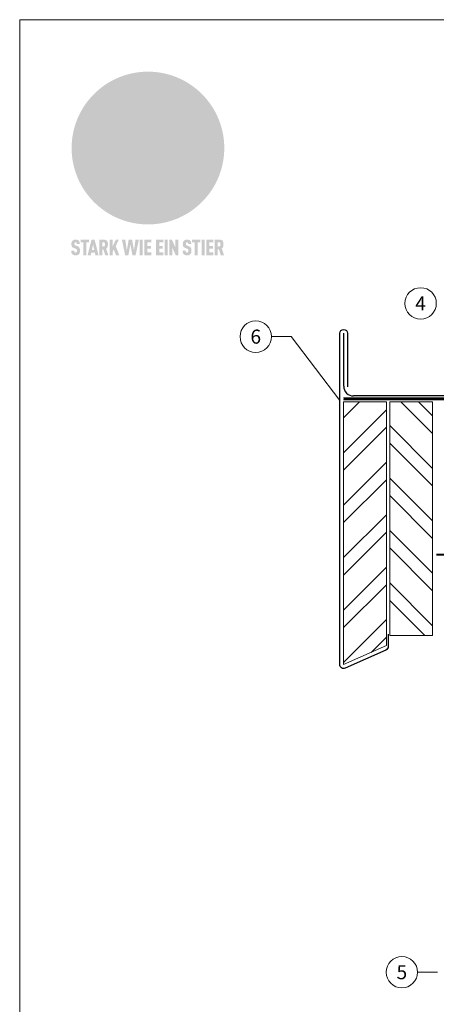
# Model space of a CAD drawing. Units: millimetres. Extents: x -19674 to 48855, y -21855 to -17013.
# Drawn here: x 21440 to 21655, y -21510 to -21005 of the extents above; entities that cross this region are included whole.
import ezdxf
from ezdxf.enums import TextEntityAlignment as Align

# ---------------------------------------------------------------- set-up
doc = ezdxf.new("R2010")
doc.units = ezdxf.units.MM
doc.linetypes.add('Trennlage', pattern=[30, 12, -18])
for name, color, linetype, lineweight, true_color in [('01_PREFA-Dachprodukt', 7, 'Continuous', 25, 0xe1000f), ('04_Trennlage', 7, 'Continuous', 25, 0x505f69), ('04_Trennlage_Linie', 7, 'Continuous', 0, 0x505f69), ('04_Unterdach', 7, 'Continuous', 25, 0x505f69), ('06_Holz', 7, 'Continuous', 15, 0x8296a0), ('06_Holzschfraffur', 7, 'Continuous', 13, 0xdce6eb), ('08_Bemassung', 7, 'Continuous', 5, 0x505f69), ('10_Blattrahmen', 7, 'Continuous', 20, 0x000000)]:
    doc.layers.add(name, color=color, linetype=linetype, lineweight=lineweight, true_color=true_color)
doc.styles.add('PREFA_Standard', font='arial.ttf', dxfattribs={"height": 20})

# ---------------------------------------------------------------- blocks, each defined once
blk = doc.blocks.new('A$C8d5866de')
h = blk.add_hatch(color=256)
h.dxf.hatch_style = 1
h.paths.add_polyline_path([(25.88, -1.79), (30.43, 2.83), (29.86, 3.85), (28.97, 5.42), (30.61, 5.51), (31.96, 5.49), (33.06, 5.39), (33.94, 5.21), (34.61, 4.98), (35.11, 4.71), (35.46, 4.42), (35.69, 4.13), (35.9, 3.67), (35.98, 3.2), (35.97, 2.74), (35.88, 2.32), (35.64, 1.65), (35.51, 1.39), (36.65, 2.5), (37.57, 3.44), (38.25, 4.27), (38.73, 4.92), (39.28, 5.79), (39.5, 6.31), (39.65, 6.89), (39.69, 7.52), (39.6, 8.21), (39.47, 8.6), (39.26, 8.97), (38.98, 9.31), (38.65, 9.63), (37.83, 10.18), (36.87, 10.64), (35.83, 11), (34.77, 11.29), (32.84, 11.67), (31.68, 11.8), (30.43, 11.88), (27.94, 11.93), (25.2, 11.86), (17.95, 24.26), (10.7, 36.66), (8.97, 36.63), (6.95, 36.49), (4.31, 36.16), (1.14, 35.59), (-0.61, 35.19), (-2.45, 34.69), (-4.36, 34.11), (-6.35, 33.41), (-8.39, 32.6), (-10.46, 31.66), (-11.95, 30.89), (-13.43, 30), (-14.88, 29.02), (-16.32, 27.96), (-17.72, 26.84), (-19.08, 25.66), (-21.68, 23.2), (-22.14, 22.78), (-22.7, 22.36), (-23.36, 21.94), (-24.12, 21.55), (-24.97, 21.2), (-25.93, 20.9), (-26.99, 20.66), (-28.15, 20.51), (-29.98, 20.27), (-31.01, 20.05), (-32.1, 19.74), (-33.19, 19.33), (-34.26, 18.78), (-35.28, 18.09), (-36.22, 17.24), (-36.66, 16.71), (-37.03, 16.13), (-37.33, 15.51), (-37.55, 14.89), (-37.7, 14.29), (-37.78, 13.71), (-37.79, 13.18), (-37.72, 12.72), (-38.08, 11.63), (-38.22, 10.64), (-38.19, 10.19), (-38.11, 9.8), (-37.98, 9.46), (-37.78, 9.18), (-37.03, 8.53), (-36.05, 7.94), (-34.78, 7.39), (-33.14, 6.84), (-33.5, 11.52), (-34.4, 12.11), (-35.06, 12.75), (-35.31, 13.13), (-35.46, 13.54), (-35.48, 13.86), (-35.41, 14.23), (-35.27, 14.62), (-35.05, 15.03), (-34.77, 15.43), (-34.42, 15.82), (-34.02, 16.17), (-33.56, 16.47), (-32.89, 16.79), (-32.13, 17.06), (-30.54, 17.45), (-28.73, 17.72), (-30.86, 5.72), (-33, -6.29), (-29.59, -5.64), (-26.61, -6.5), (-22.92, -0.91), (-15.97, -5.92), (-15.49, -19.29), (-11.91, -18.61), (-8.49, -19.48), (-3.25, -8.34), (0.23, -8.34), (4.44, -12.51), (15.04, -12.51), (16.8, -10.76), (21.99, -15.14), (27.17, -19.52), (30.62, -18.8), (35.07, -19.41)])
h.paths.add_polyline_path([(3.16, 5.42), (2.9, 5.18), (2.55, 5.05), (2.08, 5.01), (0.96, 5.1), (-0.85, 5.43), (-3.75, 5.67), (-5.66, 5.69), (-6.49, 5.61), (-7.16, 5.46), (-8.07, 5.08), (-8.8, 4.62), (-9.07, 4.35), (-9.29, 4.04), (-9.42, 3.7), (-9.47, 3.33), (-9.41, 2.6), (-9.26, 2.07), (-9.02, 1.62), (-10.37, 3.02), (-11.42, 4.18), (-12.15, 5.15), (-12.49, 5.78), (-12.81, 6.53), (-13.02, 7.28), (-13.05, 7.62), (-13.02, 7.92), (-12.83, 8.55), (-12.64, 8.93), (-12.35, 9.33), (-11.94, 9.74), (-11.37, 10.16), (-10.61, 10.57), (-9.64, 10.97), (-8.51, 11.31), (-7.32, 11.56), (-4.99, 11.87), (-3.05, 11.99), (-1.93, 12), (0.67, 11.9), (2.19, 11.76), (2.74, 11.68), (3.04, 11.57), (3.19, 11.39), (3.33, 11.09), (3.55, 10.23), (3.7, 9.24), (3.77, 8.37), (3.75, 7.52), (3.63, 6.59), (3.52, 6.14), (3.36, 5.75)], flags=16)
h = blk.add_hatch(color=256)
h.dxf.hatch_style = 1
h.paths.add_polyline_path([(-16.99, -30.94), (-16.58, -30.23), (-16.33, -29.38), (-16.24, -28.38), (-16.3, -27.73), (-16.47, -27.05), (-16.76, -26.38), (-17.2, -25.76), (-17.78, -25.21), (-18.52, -24.77), (-19.44, -24.49), (-19.96, -24.41), (-20.54, -24.38), (-26.11, -24.38), (-26.11, -36.08), (-22.5, -36.08), (-22.5, -32.54), (-20.83, -32.54), (-19.86, -32.48), (-18.98, -32.29), (-18.2, -31.97), (-17.53, -31.53)])
h.paths.add_polyline_path([(-20.84, -29.75), (-22.5, -29.75), (-22.5, -27.38), (-20.84, -27.38), (-20.38, -27.47), (-20, -27.73), (-19.74, -28.11), (-19.65, -28.57), (-19.74, -29.02), (-20, -29.41), (-20.38, -29.66)], flags=16)
h.paths.add_polyline_path([(-6.76, -30.66), (-6.34, -30.46), (-5.98, -30.18), (-5.68, -29.86), (-5.43, -29.48), (-5.24, -29.07), (-5.11, -28.63), (-5, -27.73), (-5.08, -26.95), (-5.31, -26.27), (-5.67, -25.7), (-6.14, -25.22), (-6.71, -24.86), (-7.36, -24.59), (-8.07, -24.44), (-8.82, -24.38), (-15.69, -24.38), (-15.69, -36.08), (-12.08, -36.08), (-12.08, -32), (-10.16, -32), (-9.69, -32.06), (-9.32, -32.2), (-9.05, -32.43), (-8.86, -32.72), (-8.72, -33.07), (-8.64, -33.46), (-8.54, -34.28), (-8.45, -35.19), (-8.25, -36.08), (-4.64, -36.08), (-4.84, -35.54), (-4.94, -34.84), (-5.04, -33.58), (-5.22, -32.56), (-5.38, -32.11), (-5.58, -31.71), (-5.81, -31.36), (-6.09, -31.07), (-6.41, -30.83)])
h.paths.add_polyline_path([(-12.08, -29.5), (-12.08, -27.17), (-9.8, -27.17), (-9.34, -27.25), (-8.96, -27.5), (-8.7, -27.88), (-8.61, -28.33), (-8.7, -28.78), (-8.96, -29.16), (-9.34, -29.41), (-9.8, -29.5)], flags=16)
h.paths.add_polyline_path([(-0.29, -31.63), (5.23, -31.63), (5.23, -28.84), (-0.29, -28.84), (-0.29, -27.38), (5.79, -27.38), (5.79, -24.38), (-3.89, -24.38), (-3.89, -36.08), (5.97, -36.08), (5.97, -33.09), (-0.29, -33.09)])
h.paths.add_polyline_path([(14.68, -28.84), (10.56, -28.84), (10.56, -27.38), (16.27, -27.38), (16.27, -24.38), (6.95, -24.38), (6.95, -36.08), (10.56, -36.08), (10.56, -31.63), (14.67, -31.63)])
h.paths.add_polyline_path([(21.62, -24.38), (18.1, -24.38), (13.79, -36.08), (17.41, -36.08), (17.93, -34.41), (21.65, -34.41), (22.14, -36.08), (25.88, -36.08)])
h.paths.add_polyline_path([(19.85, -28.3), (19.88, -28.3), (20.93, -31.9), (18.72, -31.9)], flags=16)
h = blk.add_hatch(color=256)
h.dxf.hatch_style = 1
h.paths.add_polyline_path([(-43.86, -62.92), (-43.89, -62.89), (-43.93, -62.86), (-43.97, -62.83), (-44.01, -62.8), (-44.05, -62.77), (-44.09, -62.74), (-44.13, -62.71), (-44.17, -62.68), (-44.21, -62.66), (-44.26, -62.63), (-44.3, -62.6), (-44.35, -62.58), (-44.45, -62.53), (-44.55, -62.48), (-44.66, -62.43), (-46.1, -61.86), (-46.19, -61.82), (-46.28, -61.78), (-46.35, -61.74), (-46.41, -61.7), (-46.46, -61.66), (-46.52, -61.61), (-46.56, -61.56), (-46.6, -61.51), (-46.63, -61.45), (-46.65, -61.39), (-46.67, -61.34), (-46.68, -61.28), (-46.69, -61.22), (-46.71, -61.15), (-46.71, -61.05), (-46.72, -60.95), (-46.71, -60.75), (-46.71, -60.67), (-46.7, -60.57), (-46.69, -60.5), (-46.67, -60.44), (-46.66, -60.38), (-46.63, -60.32), (-46.61, -60.27), (-46.58, -60.22), (-46.52, -60.14), (-46.48, -60.09), (-46.43, -60.05), (-46.39, -60.02), (-46.33, -59.99), (-46.28, -59.97), (-46.22, -59.95), (-46.15, -59.93), (-46.09, -59.92), (-45.98, -59.91), (-45.9, -59.91), (-45.83, -59.91), (-45.76, -59.93), (-45.69, -59.94), (-45.63, -59.96), (-45.57, -59.99), (-45.51, -60.03), (-45.45, -60.07), (-45.4, -60.12), (-45.36, -60.18), (-45.32, -60.24), (-45.29, -60.31), (-45.26, -60.39), (-45.24, -60.46), (-45.23, -60.53), (-45.22, -60.6), (-45.21, -60.66), (-45.21, -60.76), (-45.2, -60.91), (-45.2, -61.03), (-43.28, -61.03), (-43.28, -60.85), (-43.28, -60.67), (-43.3, -60.5), (-43.31, -60.41), (-43.32, -60.33), (-43.33, -60.25), (-43.34, -60.17), (-43.36, -60.09), (-43.37, -60.01), (-43.39, -59.93), (-43.41, -59.86), (-43.43, -59.79), (-43.45, -59.71), (-43.47, -59.64), (-43.5, -59.57), (-43.52, -59.5), (-43.55, -59.44), (-43.58, -59.37), (-43.61, -59.31), (-43.65, -59.25), (-43.68, -59.19), (-43.72, -59.13), (-43.76, -59.07), (-43.8, -59.01), (-43.84, -58.96), (-43.88, -58.91), (-43.93, -58.86), (-43.97, -58.81), (-44.02, -58.76), (-44.06, -58.72), (-44.1, -58.68), (-44.14, -58.65), (-44.19, -58.61), (-44.23, -58.58), (-44.28, -58.55), (-44.32, -58.52), (-44.37, -58.49), (-44.42, -58.46), (-44.47, -58.43), (-44.53, -58.41), (-44.58, -58.38), (-44.64, -58.36), (-44.69, -58.34), (-44.75, -58.32), (-44.81, -58.3), (-44.87, -58.28), (-44.94, -58.26), (-45, -58.24), (-45.07, -58.23), (-45.13, -58.21), (-45.2, -58.2), (-45.27, -58.19), (-45.34, -58.18), (-45.41, -58.17), (-45.49, -58.16), (-45.64, -58.15), (-45.8, -58.14), (-45.96, -58.13), (-46.1, -58.14), (-46.17, -58.14), (-46.24, -58.15), (-46.3, -58.15), (-46.37, -58.16), (-46.44, -58.17), (-46.5, -58.18), (-46.56, -58.19), (-46.63, -58.2), (-46.69, -58.21), (-46.75, -58.23), (-46.81, -58.24), (-46.87, -58.26), (-46.92, -58.28), (-46.98, -58.3), (-47.04, -58.32), (-47.09, -58.34), (-47.15, -58.36), (-47.2, -58.38), (-47.25, -58.41), (-47.31, -58.43), (-47.36, -58.46), (-47.41, -58.49), (-47.46, -58.52), (-47.5, -58.55), (-47.55, -58.58), (-47.6, -58.61), (-47.64, -58.65), (-47.69, -58.68), (-47.73, -58.72), (-47.77, -58.76), (-47.83, -58.81), (-47.88, -58.86), (-47.93, -58.91), (-47.98, -58.96), (-48.02, -59.02), (-48.07, -59.07), (-48.11, -59.13), (-48.15, -59.19), (-48.19, -59.25), (-48.23, -59.31), (-48.27, -59.37), (-48.3, -59.43), (-48.34, -59.5), (-48.37, -59.56), (-48.4, -59.63), (-48.43, -59.7), (-48.45, -59.77), (-48.48, -59.84), (-48.5, -59.91), (-48.52, -59.99), (-48.54, -60.06), (-48.56, -60.13), (-48.57, -60.21), (-48.59, -60.29), (-48.6, -60.36), (-48.61, -60.44), (-48.62, -60.52), (-48.63, -60.6), (-48.63, -60.69), (-48.64, -60.77), (-48.64, -60.85), (-48.64, -61.07), (-48.64, -61.21), (-48.63, -61.33), (-48.62, -61.46), (-48.61, -61.58), (-48.6, -61.69), (-48.58, -61.8), (-48.56, -61.9), (-48.54, -62), (-48.53, -62.05), (-48.52, -62.1), (-48.5, -62.15), (-48.49, -62.19), (-48.47, -62.24), (-48.46, -62.28), (-48.44, -62.32), (-48.43, -62.36), (-48.41, -62.4), (-48.39, -62.44), (-48.37, -62.48), (-48.36, -62.51), (-48.34, -62.55), (-48.32, -62.58), (-48.29, -62.61), (-48.27, -62.65), (-48.25, -62.68), (-48.23, -62.71), (-48.2, -62.74), (-48.18, -62.77), (-48.15, -62.8), (-48.13, -62.83), (-48.1, -62.86), (-48.07, -62.89), (-48.04, -62.92), (-48.01, -62.94), (-47.98, -62.97), (-47.95, -63), (-47.92, -63.02), (-47.89, -63.05), (-47.85, -63.07), (-47.82, -63.1), (-47.78, -63.12), (-47.75, -63.15), (-47.71, -63.17), (-47.67, -63.19), (-47.64, -63.21), (-47.6, -63.23), (-47.56, -63.26), (-47.52, -63.28), (-47.43, -63.32), (-47.35, -63.35), (-46, -63.9), (-45.88, -63.95), (-45.82, -63.97), (-45.76, -64), (-45.68, -64.04), (-45.59, -64.08), (-45.54, -64.12), (-45.47, -64.16), (-45.42, -64.21), (-45.37, -64.25), (-45.32, -64.3), (-45.28, -64.35), (-45.25, -64.4), (-45.23, -64.46), (-45.2, -64.53), (-45.18, -64.6), (-45.16, -64.69), (-45.14, -64.77), (-45.14, -64.84), (-45.13, -64.9), (-45.12, -64.97), (-45.12, -65.05), (-45.12, -65.12), (-45.12, -65.2), (-45.12, -65.4), (-45.12, -65.49), (-45.13, -65.55), (-45.14, -65.61), (-45.15, -65.68), (-45.16, -65.76), (-45.18, -65.83), (-45.2, -65.9), (-45.23, -65.97), (-45.26, -66.03), (-45.3, -66.08), (-45.32, -66.11), (-45.34, -66.13), (-45.38, -66.17), (-45.42, -66.21), (-45.47, -66.24), (-45.53, -66.27), (-45.59, -66.3), (-45.65, -66.32), (-45.72, -66.33), (-45.8, -66.34), (-45.88, -66.35), (-45.97, -66.35), (-46.05, -66.35), (-46.12, -66.34), (-46.2, -66.33), (-46.27, -66.31), (-46.33, -66.29), (-46.39, -66.26), (-46.45, -66.23), (-46.51, -66.19), (-46.56, -66.15), (-46.6, -66.11), (-46.63, -66.06), (-46.67, -66.01), (-46.7, -65.95), (-46.73, -65.88), (-46.75, -65.8), (-46.76, -65.75), (-46.77, -65.69), (-46.78, -65.63), (-46.78, -65.57), (-46.79, -65.51), (-46.79, -65.44), (-46.8, -65.37), (-46.8, -65.3), (-46.8, -65.23), (-48.72, -65.23), (-48.72, -65.41), (-48.72, -65.59), (-48.71, -65.76), (-48.69, -65.92), (-48.67, -66.08), (-48.66, -66.16), (-48.65, -66.23), (-48.63, -66.3), (-48.62, -66.37), (-48.6, -66.44), (-48.58, -66.51), (-48.56, -66.58), (-48.54, -66.64), (-48.52, -66.7), (-48.5, -66.77), (-48.47, -66.83), (-48.44, -66.89), (-48.41, -66.94), (-48.38, -67), (-48.35, -67.06), (-48.32, -67.11), (-48.28, -67.16), (-48.25, -67.21), (-48.21, -67.26), (-48.17, -67.31), (-48.13, -67.36), (-48.08, -67.41), (-48.04, -67.45), (-48, -67.49), (-47.96, -67.53), (-47.91, -67.56), (-47.86, -67.6), (-47.81, -67.64), (-47.76, -67.67), (-47.71, -67.7), (-47.65, -67.74), (-47.6, -67.77), (-47.54, -67.8), (-47.48, -67.83), (-47.42, -67.86), (-47.36, -67.88), (-47.29, -67.91), (-47.23, -67.93), (-47.16, -67.96), (-47.09, -67.98), (-47.02, -68), (-46.95, -68.02), (-46.88, -68.03), (-46.8, -68.05), (-46.73, -68.06), (-46.65, -68.08), (-46.57, -68.09), (-46.48, -68.1), (-46.4, -68.11), (-46.32, -68.11), (-46.23, -68.12), (-46.14, -68.12), (-45.96, -68.13), (-45.78, -68.12), (-45.69, -68.12), (-45.6, -68.11), (-45.52, -68.1), (-45.44, -68.09), (-45.35, -68.08), (-45.27, -68.07), (-45.2, -68.06), (-45.12, -68.04), (-45.04, -68.03), (-44.97, -68.01), (-44.89, -67.99), (-44.82, -67.97), (-44.75, -67.94), (-44.68, -67.92), (-44.62, -67.89), (-44.55, -67.87), (-44.49, -67.84), (-44.43, -67.81), (-44.37, -67.78), (-44.31, -67.75), (-44.25, -67.72), (-44.2, -67.69), (-44.14, -67.65), (-44.09, -67.62), (-44.04, -67.58), (-43.99, -67.55), (-43.95, -67.51), (-43.9, -67.47), (-43.86, -67.43), (-43.82, -67.39), (-43.77, -67.34), (-43.73, -67.3), (-43.69, -67.25), (-43.65, -67.2), (-43.63, -67.17), (-43.61, -67.14), (-43.59, -67.12), (-43.57, -67.09), (-43.54, -67.04), (-43.51, -66.98), (-43.48, -66.92), (-43.45, -66.86), (-43.42, -66.8), (-43.4, -66.74), (-43.38, -66.68), (-43.35, -66.62), (-43.33, -66.55), (-43.32, -66.49), (-43.3, -66.42), (-43.29, -66.35), (-43.27, -66.28), (-43.26, -66.21), (-43.24, -66.06), (-43.22, -65.9), (-43.21, -65.74), (-43.2, -65.57), (-43.19, -65.4), (-43.19, -65.21), (-43.19, -65.06), (-43.2, -64.9), (-43.2, -64.75), (-43.21, -64.61), (-43.22, -64.48), (-43.23, -64.34), (-43.25, -64.22), (-43.27, -64.1), (-43.29, -63.98), (-43.3, -63.93), (-43.31, -63.87), (-43.33, -63.82), (-43.34, -63.77), (-43.36, -63.72), (-43.37, -63.67), (-43.39, -63.62), (-43.41, -63.58), (-43.42, -63.53), (-43.44, -63.49), (-43.46, -63.45), (-43.48, -63.41), (-43.5, -63.37), (-43.52, -63.33), (-43.54, -63.29), (-43.57, -63.26), (-43.59, -63.22), (-43.62, -63.18), (-43.64, -63.15), (-43.67, -63.11), (-43.7, -63.08), (-43.73, -63.05), (-43.76, -63.01), (-43.79, -62.98), (-43.82, -62.95)])
h = blk.add_hatch(color=256)
h.dxf.hatch_style = 1
h.paths.add_polyline_path([(-39.22, -59.98), (-37.56, -59.98), (-37.56, -58.2), (-42.8, -58.2), (-42.8, -59.98), (-41.14, -59.98), (-41.14, -68.06), (-39.22, -68.06)])
h = blk.add_hatch(color=256)
h.dxf.hatch_style = 1
h.paths.add_polyline_path([(-38.36, -68.06), (-36.32, -68.06), (-36, -66.54), (-33.73, -66.54), (-33.41, -68.06), (-31.36, -68.06), (-33.9, -58.2), (-35.83, -58.2)])
h.paths.add_polyline_path([(-35.62, -64.76), (-34.86, -61.1), (-34.1, -64.76)], flags=16)
h = blk.add_hatch(color=256)
h.dxf.hatch_style = 1
h.paths.add_polyline_path([(-30.96, -68.06), (-29.03, -68.06), (-29.03, -64.26), (-28.37, -64.26), (-27.14, -68.06), (-25.13, -68.06), (-26.54, -63.83), (-26.46, -63.77), (-26.42, -63.74), (-26.38, -63.71), (-26.34, -63.68), (-26.3, -63.65), (-26.27, -63.62), (-26.23, -63.59), (-26.19, -63.56), (-26.16, -63.52), (-26.13, -63.49), (-26.1, -63.46), (-26.06, -63.42), (-26.03, -63.39), (-26, -63.36), (-25.98, -63.32), (-25.95, -63.29), (-25.92, -63.25), (-25.9, -63.21), (-25.87, -63.18), (-25.85, -63.14), (-25.82, -63.1), (-25.8, -63.06), (-25.78, -63.03), (-25.76, -62.99), (-25.74, -62.95), (-25.72, -62.91), (-25.7, -62.87), (-25.69, -62.83), (-25.67, -62.79), (-25.66, -62.74), (-25.64, -62.7), (-25.62, -62.62), (-25.59, -62.53), (-25.57, -62.45), (-25.55, -62.36), (-25.53, -62.27), (-25.51, -62.18), (-25.5, -62.09), (-25.48, -62), (-25.47, -61.9), (-25.46, -61.81), (-25.45, -61.71), (-25.45, -61.62), (-25.44, -61.52), (-25.44, -61.42), (-25.44, -61.32), (-25.45, -60.88), (-25.45, -60.71), (-25.47, -60.55), (-25.49, -60.39), (-25.5, -60.31), (-25.51, -60.24), (-25.52, -60.17), (-25.54, -60.09), (-25.55, -60.02), (-25.57, -59.95), (-25.59, -59.88), (-25.61, -59.82), (-25.63, -59.75), (-25.65, -59.68), (-25.67, -59.62), (-25.69, -59.56), (-25.72, -59.5), (-25.75, -59.44), (-25.77, -59.38), (-25.8, -59.32), (-25.83, -59.26), (-25.86, -59.21), (-25.9, -59.16), (-25.93, -59.1), (-25.97, -59.05), (-26, -59), (-26.02, -58.98), (-26.04, -58.95), (-26.06, -58.93), (-26.08, -58.91), (-26.1, -58.88), (-26.12, -58.86), (-26.14, -58.84), (-26.17, -58.82), (-26.19, -58.8), (-26.21, -58.77), (-26.23, -58.75), (-26.26, -58.73), (-26.28, -58.71), (-26.31, -58.69), (-26.33, -58.68), (-26.36, -58.66), (-26.39, -58.64), (-26.41, -58.62), (-26.44, -58.6), (-26.47, -58.59), (-26.52, -58.55), (-26.58, -58.52), (-26.64, -58.49), (-26.71, -58.46), (-26.77, -58.43), (-26.84, -58.41), (-26.91, -58.38), (-26.98, -58.36), (-27.05, -58.34), (-27.12, -58.32), (-27.2, -58.3), (-27.28, -58.29), (-27.36, -58.27), (-27.44, -58.26), (-27.52, -58.25), (-27.61, -58.23), (-27.7, -58.23), (-27.79, -58.22), (-27.88, -58.21), (-27.97, -58.21), (-28.17, -58.2), (-30.96, -58.2)])
h.paths.add_polyline_path([(-29.03, -59.98), (-27.61, -59.98), (-27.45, -60.48), (-27.44, -60.53), (-27.37, -60.79), (-27.37, -60.94), (-27.32, -61.59), (-27.61, -62.43), (-29.03, -62.57)], flags=16)
h = blk.add_hatch(color=256)
h.dxf.hatch_style = 1
h.paths.add_polyline_path([(-22.35, -62.44), (-22.35, -58.2), (-24.28, -58.2), (-24.28, -68.06), (-22.35, -68.06), (-22.35, -65.79), (-21.72, -64.46), (-20.3, -68.06), (-18.2, -68.06), (-20.48, -62.3), (-18.52, -58.2), (-20.48, -58.2)])
h = blk.add_hatch(color=256)
h.dxf.hatch_style = 1
h.paths.add_polyline_path([(-14.48, -68.06), (-12.43, -68.06), (-11.16, -61.08), (-9.88, -68.06), (-7.84, -68.06), (-5.78, -58.2), (-7.93, -58.2), (-8.86, -65.17), (-10.08, -58.2), (-12.24, -58.2), (-13.45, -65.17), (-14.38, -58.2), (-16.54, -58.2)])
h = blk.add_hatch(color=256)
h.dxf.hatch_style = 1
h.paths.add_polyline_path([(-5.32, -68.06), (-3.4, -68.06), (-3.4, -58.2), (-5.32, -58.2)])
h = blk.add_hatch(color=256)
h.dxf.hatch_style = 1
h.paths.add_polyline_path([(-0.32, -59.98), (2.25, -59.98), (2.25, -58.2), (-2.24, -58.2), (-2.24, -68.06), (2.25, -68.06), (2.25, -66.28), (-0.32, -66.28), (-0.32, -63.98), (1.9, -63.98), (1.9, -62.21), (-0.32, -62.21)])
h = blk.add_hatch(color=256)
h.dxf.hatch_style = 1
h.paths.add_polyline_path([(9.71, -68.06), (9.71, -66.28), (7.14, -66.28), (7.14, -63.98), (9.35, -63.98), (9.35, -62.21), (7.14, -62.21), (7.14, -59.98), (9.71, -59.98), (9.71, -58.2), (5.21, -58.2), (5.21, -68.06)])
h = blk.add_hatch(color=256)
h.dxf.hatch_style = 1
h.paths.add_polyline_path([(12.45, -58.2), (10.53, -58.2), (10.53, -68.06), (12.45, -68.06)])
h = blk.add_hatch(color=256)
h.dxf.hatch_style = 1
h.paths.add_polyline_path([(15.24, -58.2), (13.56, -58.2), (13.56, -68.06), (15.49, -68.06), (15.49, -63.24), (17.65, -68.06), (19.29, -68.06), (19.29, -58.2), (17.36, -58.2), (17.36, -63.02)])
h = blk.add_hatch(color=256)
h.dxf.hatch_style = 1
h.paths.add_polyline_path([(24.09, -60.75), (24.09, -60.67), (24.1, -60.57), (24.12, -60.5), (24.13, -60.44), (24.15, -60.38), (24.17, -60.32), (24.19, -60.27), (24.22, -60.22), (24.28, -60.14), (24.32, -60.09), (24.37, -60.05), (24.42, -60.02), (24.47, -59.99), (24.52, -59.97), (24.58, -59.95), (24.65, -59.93), (24.72, -59.92), (24.82, -59.91), (24.9, -59.91), (24.97, -59.91), (25.05, -59.93), (25.11, -59.94), (25.17, -59.96), (25.23, -59.99), (25.29, -60.03), (25.35, -60.07), (25.4, -60.12), (25.44, -60.18), (25.48, -60.24), (25.52, -60.31), (25.54, -60.39), (25.56, -60.46), (25.58, -60.53), (25.58, -60.6), (25.59, -60.66), (25.6, -60.76), (25.6, -60.91), (25.6, -61.03), (27.53, -61.03), (27.53, -60.85), (27.52, -60.67), (27.5, -60.5), (27.5, -60.41), (27.49, -60.33), (27.47, -60.25), (27.46, -60.17), (27.45, -60.09), (27.43, -60.01), (27.41, -59.93), (27.39, -59.86), (27.37, -59.79), (27.35, -59.71), (27.33, -59.64), (27.31, -59.57), (27.28, -59.5), (27.25, -59.44), (27.22, -59.37), (27.19, -59.31), (27.16, -59.25), (27.12, -59.19), (27.09, -59.13), (27.05, -59.07), (27.01, -59.01), (26.97, -58.96), (26.92, -58.91), (26.88, -58.86), (26.83, -58.81), (26.78, -58.76), (26.74, -58.72), (26.7, -58.68), (26.66, -58.65), (26.62, -58.61), (26.57, -58.58), (26.53, -58.55), (26.48, -58.52), (26.43, -58.49), (26.38, -58.46), (26.33, -58.43), (26.28, -58.41), (26.22, -58.38), (26.17, -58.36), (26.11, -58.34), (26.05, -58.32), (25.99, -58.3), (25.93, -58.28), (25.87, -58.26), (25.8, -58.24), (25.74, -58.23), (25.67, -58.21), (25.6, -58.2), (25.53, -58.19), (25.46, -58.18), (25.39, -58.17), (25.32, -58.16), (25.16, -58.15), (25.01, -58.14), (24.84, -58.13), (24.7, -58.14), (24.63, -58.14), (24.57, -58.15), (24.5, -58.15), (24.43, -58.16), (24.37, -58.17), (24.3, -58.18), (24.24, -58.19), (24.18, -58.2), (24.12, -58.21), (24.05, -58.23), (24, -58.24), (23.94, -58.26), (23.88, -58.28), (23.82, -58.3), (23.76, -58.32), (23.71, -58.34), (23.66, -58.36), (23.6, -58.38), (23.55, -58.41), (23.5, -58.43), (23.45, -58.46), (23.4, -58.49), (23.35, -58.52), (23.3, -58.55), (23.25, -58.58), (23.21, -58.61), (23.16, -58.65), (23.12, -58.68), (23.07, -58.72), (23.03, -58.76), (22.98, -58.81), (22.92, -58.86), (22.87, -58.91), (22.83, -58.96), (22.78, -59.02), (22.73, -59.07), (22.69, -59.13), (22.65, -59.19), (22.61, -59.25), (22.57, -59.31), (22.53, -59.37), (22.5, -59.43), (22.47, -59.5), (22.44, -59.56), (22.41, -59.63), (22.38, -59.7), (22.35, -59.77), (22.33, -59.84), (22.3, -59.91), (22.28, -59.99), (22.26, -60.06), (22.25, -60.13), (22.23, -60.21), (22.22, -60.29), (22.2, -60.36), (22.19, -60.44), (22.18, -60.52), (22.18, -60.6), (22.17, -60.69), (22.17, -60.77), (22.16, -60.85), (22.16, -61.07), (22.17, -61.21), (22.17, -61.33), (22.18, -61.46), (22.19, -61.58), (22.21, -61.69), (22.22, -61.8), (22.24, -61.9), (22.26, -62), (22.27, -62.05), (22.29, -62.1), (22.3, -62.15), (22.31, -62.19), (22.33, -62.24), (22.34, -62.28), (22.36, -62.32), (22.38, -62.36), (22.39, -62.4), (22.41, -62.44), (22.43, -62.48), (22.45, -62.51), (22.47, -62.55), (22.49, -62.58), (22.51, -62.61), (22.53, -62.65), (22.55, -62.68), (22.58, -62.71), (22.6, -62.74), (22.63, -62.77), (22.65, -62.8), (22.68, -62.83), (22.71, -62.86), (22.73, -62.89), (22.76, -62.92), (22.79, -62.94), (22.82, -62.97), (22.85, -63), (22.88, -63.02), (22.92, -63.05), (22.95, -63.07), (22.99, -63.1), (23.02, -63.12), (23.06, -63.15), (23.09, -63.17), (23.13, -63.19), (23.17, -63.21), (23.21, -63.23), (23.25, -63.26), (23.29, -63.28), (23.37, -63.32), (23.46, -63.35), (24.8, -63.9), (24.93, -63.95), (24.99, -63.97), (25.04, -64), (25.13, -64.04), (25.21, -64.08), (25.27, -64.12), (25.33, -64.16), (25.39, -64.21), (25.44, -64.25), (25.48, -64.3), (25.52, -64.35), (25.55, -64.4), (25.58, -64.46), (25.6, -64.53), (25.62, -64.6), (25.64, -64.69), (25.66, -64.77), (25.67, -64.84), (25.67, -64.9), (25.68, -64.97), (25.68, -65.05), (25.68, -65.12), (25.69, -65.2), (25.68, -65.4), (25.68, -65.49), (25.67, -65.55), (25.67, -65.61), (25.66, -65.68), (25.64, -65.76), (25.63, -65.83), (25.6, -65.9), (25.58, -65.97), (25.54, -66.03), (25.51, -66.08), (25.48, -66.11), (25.46, -66.13), (25.43, -66.17), (25.38, -66.21), (25.33, -66.24), (25.27, -66.27), (25.21, -66.3), (25.15, -66.32), (25.08, -66.33), (25.01, -66.34), (24.92, -66.35), (24.83, -66.35), (24.76, -66.35), (24.68, -66.34), (24.6, -66.33), (24.54, -66.31), (24.48, -66.29), (24.42, -66.26), (24.36, -66.23), (24.29, -66.19), (24.24, -66.15), (24.21, -66.11), (24.17, -66.06), (24.14, -66.01), (24.11, -65.95), (24.08, -65.88), (24.05, -65.8), (24.04, -65.75), (24.03, -65.69), (24.03, -65.63), (24.02, -65.57), (24.01, -65.51), (24.01, -65.44), (24.01, -65.37), (24.01, -65.3), (24.01, -65.23), (22.08, -65.23), (22.08, -65.41), (22.09, -65.59), (22.1, -65.76), (22.11, -65.92), (22.13, -66.08), (22.14, -66.16), (22.16, -66.23), (22.17, -66.3), (22.19, -66.37), (22.2, -66.44), (22.22, -66.51), (22.24, -66.58), (22.26, -66.64), (22.28, -66.7), (22.31, -66.77), (22.33, -66.83), (22.36, -66.89), (22.39, -66.94), (22.42, -67), (22.45, -67.06), (22.48, -67.11), (22.52, -67.16), (22.56, -67.21), (22.59, -67.26), (22.63, -67.31), (22.68, -67.36), (22.72, -67.41), (22.76, -67.45), (22.8, -67.49), (22.85, -67.53), (22.89, -67.56), (22.94, -67.6), (22.99, -67.64), (23.04, -67.67), (23.09, -67.7), (23.15, -67.74), (23.2, -67.77), (23.26, -67.8), (23.32, -67.83), (23.38, -67.86), (23.44, -67.88), (23.51, -67.91), (23.57, -67.93), (23.64, -67.96), (23.71, -67.98), (23.78, -68), (23.85, -68.02), (23.93, -68.03), (24, -68.05), (24.08, -68.06), (24.16, -68.08), (24.24, -68.09), (24.32, -68.1), (24.4, -68.11), (24.49, -68.11), (24.57, -68.12), (24.66, -68.12), (24.84, -68.13), (25.02, -68.12), (25.11, -68.12), (25.2, -68.11), (25.28, -68.1), (25.37, -68.09), (25.45, -68.08), (25.53, -68.07), (25.61, -68.06), (25.69, -68.04), (25.76, -68.03), (25.84, -68.01), (25.91, -67.99), (25.98, -67.97), (26.05, -67.94), (26.12, -67.92), (26.18, -67.89), (26.25, -67.87), (26.31, -67.84), (26.38, -67.81), (26.44, -67.78), (26.49, -67.75), (26.55, -67.72), (26.61, -67.69), (26.66, -67.65), (26.71, -67.62), (26.76, -67.58), (26.81, -67.55), (26.86, -67.51), (26.9, -67.47), (26.94, -67.43), (26.99, -67.39), (27.03, -67.34), (27.07, -67.3), (27.12, -67.25), (27.15, -67.2), (27.17, -67.17), (27.19, -67.14), (27.21, -67.12), (27.23, -67.09), (27.26, -67.04), (27.29, -66.98), (27.33, -66.92), (27.35, -66.86), (27.38, -66.8), (27.4, -66.74), (27.43, -66.68), (27.45, -66.62), (27.47, -66.55), (27.49, -66.49), (27.5, -66.42), (27.52, -66.35), (27.53, -66.28), (27.54, -66.21), (27.56, -66.06), (27.58, -65.9), (27.6, -65.74), (27.6, -65.57), (27.61, -65.4), (27.61, -65.21), (27.61, -65.06), (27.61, -64.9), (27.6, -64.75), (27.59, -64.61), (27.58, -64.48), (27.57, -64.34), (27.55, -64.22), (27.54, -64.1), (27.51, -63.98), (27.5, -63.93), (27.49, -63.87), (27.47, -63.82), (27.46, -63.77), (27.45, -63.72), (27.43, -63.67), (27.41, -63.62), (27.4, -63.58), (27.38, -63.53), (27.36, -63.49), (27.34, -63.45), (27.32, -63.41), (27.3, -63.37), (27.28, -63.33), (27.26, -63.29), (27.24, -63.26), (27.21, -63.22), (27.19, -63.18), (27.16, -63.15), (27.13, -63.11), (27.1, -63.08), (27.07, -63.05), (27.04, -63.01), (27.01, -62.98), (26.98, -62.95), (26.94, -62.92), (26.91, -62.89), (26.87, -62.86), (26.84, -62.83), (26.8, -62.8), (26.76, -62.77), (26.72, -62.74), (26.68, -62.71), (26.63, -62.68), (26.59, -62.66), (26.54, -62.63), (26.5, -62.6), (26.45, -62.58), (26.35, -62.53), (26.25, -62.48), (26.15, -62.43), (24.7, -61.86), (24.61, -61.82), (24.53, -61.78), (24.45, -61.74), (24.4, -61.7), (24.34, -61.66), (24.29, -61.61), (24.24, -61.56), (24.2, -61.51), (24.17, -61.45), (24.15, -61.39), (24.13, -61.34), (24.12, -61.28), (24.11, -61.22), (24.1, -61.15), (24.09, -61.05), (24.09, -60.95)])
h = blk.add_hatch(color=256)
h.dxf.hatch_style = 1
h.paths.add_polyline_path([(29.7, -59.98), (29.7, -68.06), (31.63, -68.06), (31.63, -59.98), (33.29, -59.98), (33.29, -58.2), (28.04, -58.2), (28.04, -59.98)])
h = blk.add_hatch(color=256)
h.dxf.hatch_style = 1
h.paths.add_polyline_path([(34.04, -68.06), (35.96, -68.06), (35.96, -58.2), (34.04, -58.2)])
h = blk.add_hatch(color=256)
h.dxf.hatch_style = 1
h.paths.add_polyline_path([(37.11, -68.06), (41.61, -68.06), (41.61, -66.28), (39.04, -66.28), (39.04, -63.98), (41.25, -63.98), (41.25, -62.21), (39.04, -62.21), (39.04, -59.98), (41.61, -59.98), (41.61, -58.2), (37.11, -58.2)])
h = blk.add_hatch(color=256)
h.dxf.hatch_style = 1
h.paths.add_polyline_path([(42.47, -68.06), (44.4, -68.06), (44.4, -64.26), (45.07, -64.26), (46.29, -68.06), (48.3, -68.06), (46.89, -63.83), (46.97, -63.77), (47.01, -63.74), (47.05, -63.71), (47.09, -63.68), (47.13, -63.65), (47.17, -63.62), (47.2, -63.59), (47.24, -63.56), (47.27, -63.52), (47.3, -63.49), (47.34, -63.46), (47.37, -63.42), (47.4, -63.39), (47.43, -63.36), (47.45, -63.32), (47.48, -63.29), (47.51, -63.25), (47.54, -63.21), (47.56, -63.18), (47.58, -63.14), (47.61, -63.1), (47.63, -63.06), (47.65, -63.03), (47.67, -62.99), (47.69, -62.95), (47.71, -62.91), (47.73, -62.87), (47.74, -62.83), (47.76, -62.79), (47.77, -62.74), (47.79, -62.7), (47.81, -62.62), (47.84, -62.53), (47.86, -62.45), (47.88, -62.36), (47.9, -62.27), (47.92, -62.18), (47.93, -62.09), (47.95, -62), (47.96, -61.9), (47.97, -61.81), (47.98, -61.71), (47.98, -61.62), (47.99, -61.52), (47.99, -61.42), (47.99, -61.32), (47.98, -60.88), (47.98, -60.71), (47.96, -60.55), (47.95, -60.39), (47.93, -60.31), (47.92, -60.24), (47.91, -60.17), (47.89, -60.09), (47.88, -60.02), (47.86, -59.95), (47.84, -59.88), (47.82, -59.82), (47.8, -59.75), (47.78, -59.68), (47.76, -59.62), (47.74, -59.56), (47.71, -59.5), (47.68, -59.44), (47.66, -59.38), (47.63, -59.32), (47.6, -59.26), (47.57, -59.21), (47.53, -59.16), (47.5, -59.1), (47.46, -59.05), (47.43, -59), (47.41, -58.98), (47.39, -58.95), (47.37, -58.93), (47.35, -58.91), (47.33, -58.88), (47.31, -58.86), (47.29, -58.84), (47.27, -58.82), (47.24, -58.8), (47.22, -58.77), (47.2, -58.75), (47.17, -58.73), (47.15, -58.71), (47.12, -58.69), (47.1, -58.68), (47.07, -58.66), (47.05, -58.64), (47.02, -58.62), (46.99, -58.6), (46.96, -58.59), (46.91, -58.55), (46.85, -58.52), (46.79, -58.49), (46.72, -58.46), (46.66, -58.43), (46.59, -58.41), (46.52, -58.38), (46.45, -58.36), (46.38, -58.34), (46.31, -58.32), (46.23, -58.3), (46.15, -58.29), (46.07, -58.27), (45.99, -58.26), (45.91, -58.25), (45.82, -58.23), (45.73, -58.23), (45.64, -58.22), (45.55, -58.21), (45.46, -58.21), (45.26, -58.2), (42.47, -58.2)])
h.paths.add_polyline_path([(44.4, -59.98), (45.82, -59.98), (45.98, -60.48), (45.99, -60.53), (46.06, -60.79), (46.06, -60.94), (46.11, -61.59), (45.82, -62.43), (44.4, -62.57)], flags=16)
at = {"layer": '01_PREFA-Dachprodukt'}
h = blk.add_hatch(color=256, dxfattribs=at)
h.dxf.hatch_style = 1
h.paths.add_polyline_path([(-40.22, -27.12), (-38.86, -29.02), (-37.43, -30.85), (-35.9, -32.61), (-34.29, -34.29), (-32.61, -35.9), (-30.85, -37.42), (-29.02, -38.86), (-27.12, -40.22), (-25.15, -41.48), (-23.12, -42.65), (-21.03, -43.72), (-18.88, -44.69), (-16.68, -45.56), (-14.42, -46.32), (-12.12, -46.97), (-9.77, -47.51), (-7.39, -47.94), (-4.96, -48.25), (-2.5, -48.44), (0, -48.5), (2.5, -48.44), (4.96, -48.25), (7.39, -47.94), (9.77, -47.51), (12.12, -46.97), (14.42, -46.32), (16.68, -45.56), (18.88, -44.69), (21.03, -43.72), (23.12, -42.65), (25.15, -41.48), (27.12, -40.22), (29.02, -38.86), (30.85, -37.42), (32.61, -35.9), (34.29, -34.29), (35.9, -32.61), (37.42, -30.85), (38.86, -29.02), (40.22, -27.12), (41.48, -25.15), (42.65, -23.12), (43.72, -21.03), (44.69, -18.88), (45.56, -16.68), (46.32, -14.42), (46.97, -12.12), (47.51, -9.77), (47.94, -7.39), (48.25, -4.96), (48.44, -2.5), (48.5, 0), (48.44, 2.5), (48.25, 4.96), (47.94, 7.39), (47.51, 9.77), (46.97, 12.12), (46.32, 14.42), (45.56, 16.68), (44.69, 18.88), (43.72, 21.03), (42.65, 23.12), (41.48, 25.15), (40.22, 27.12), (38.86, 29.02), (37.42, 30.85), (35.9, 32.61), (34.29, 34.29), (32.61, 35.9), (30.85, 37.42), (29.02, 38.86), (27.12, 40.22), (25.15, 41.48), (23.12, 42.65), (21.03, 43.72), (18.88, 44.69), (16.68, 45.56), (14.42, 46.32), (12.12, 46.97), (9.77, 47.51), (7.39, 47.94), (4.96, 48.25), (2.5, 48.44), (0, 48.5), (-2.5, 48.44), (-4.96, 48.25), (-7.39, 47.94), (-9.77, 47.51), (-12.12, 46.97), (-14.42, 46.32), (-16.68, 45.56), (-18.88, 44.69), (-21.03, 43.72), (-23.12, 42.65), (-25.15, 41.48), (-27.12, 40.22), (-29.02, 38.86), (-30.85, 37.42), (-32.61, 35.9), (-34.29, 34.29), (-35.9, 32.61), (-37.43, 30.85), (-38.86, 29.02), (-40.22, 27.12), (-41.48, 25.15), (-42.65, 23.12), (-43.72, 21.03), (-44.69, 18.88), (-45.56, 16.68), (-46.32, 14.42), (-46.97, 12.12), (-47.51, 9.77), (-47.94, 7.39), (-48.25, 4.96), (-48.44, 2.5), (-48.5, 0), (-48.44, -2.5), (-48.25, -4.96), (-47.94, -7.39), (-47.51, -9.77), (-46.97, -12.12), (-46.32, -14.42), (-45.56, -16.68), (-44.69, -18.88), (-43.72, -21.03), (-42.65, -23.12), (-41.48, -25.15)])
h.paths.add_polyline_path([(-26.11, -24.38), (-20.54, -24.38), (-19.96, -24.41), (-19.44, -24.49), (-18.52, -24.77), (-17.78, -25.21), (-17.2, -25.76), (-16.76, -26.38), (-16.47, -27.05), (-16.3, -27.73), (-16.24, -28.38), (-16.33, -29.38), (-16.58, -30.23), (-16.99, -30.94), (-17.53, -31.53), (-18.2, -31.97), (-18.98, -32.29), (-19.86, -32.48), (-20.83, -32.54), (-22.5, -32.54), (-22.5, -36.08), (-26.11, -36.08)], flags=16)
h.paths.add_polyline_path([(-22.5, -27.38), (-20.52, -27.38), (-20, -27.73), (-19.74, -28.11), (-19.65, -28.57), (-19.74, -29.02), (-20, -29.41), (-20.38, -29.66), (-20.84, -29.75), (-22.5, -29.75)], flags=0)
h.paths.add_polyline_path([(-33, -6.29), (-30.86, 5.72), (-28.73, 17.72), (-30.54, 17.45), (-32.13, 17.06), (-32.89, 16.79), (-33.56, 16.47), (-34.02, 16.17), (-34.42, 15.82), (-34.77, 15.43), (-35.05, 15.03), (-35.27, 14.62), (-35.41, 14.23), (-35.48, 13.86), (-35.46, 13.54), (-35.31, 13.13), (-35.06, 12.75), (-34.4, 12.11), (-33.5, 11.52), (-33.14, 6.84), (-34.78, 7.39), (-36.05, 7.94), (-37.03, 8.53), (-37.78, 9.18), (-37.98, 9.46), (-38.11, 9.8), (-38.19, 10.19), (-38.22, 10.64), (-38.08, 11.63), (-37.72, 12.72), (-37.79, 13.18), (-37.78, 13.71), (-37.7, 14.29), (-37.55, 14.89), (-37.33, 15.51), (-37.03, 16.13), (-36.66, 16.71), (-36.22, 17.24), (-35.28, 18.09), (-34.26, 18.78), (-33.19, 19.33), (-32.1, 19.74), (-31.01, 20.05), (-29.98, 20.27), (-28.15, 20.51), (-26.99, 20.66), (-25.93, 20.9), (-24.97, 21.2), (-24.12, 21.55), (-23.36, 21.94), (-22.7, 22.36), (-22.14, 22.78), (-21.68, 23.2), (-19.08, 25.66), (-17.72, 26.84), (-16.32, 27.96), (-14.88, 29.02), (-13.43, 30), (-11.95, 30.89), (-10.46, 31.66), (-8.39, 32.6), (-6.35, 33.41), (-4.36, 34.11), (-2.45, 34.69), (-0.61, 35.19), (1.14, 35.59), (4.31, 36.16), (6.95, 36.49), (8.97, 36.63), (10.7, 36.66), (17.95, 24.26), (25.2, 11.86), (27.94, 11.93), (30.43, 11.88), (31.68, 11.8), (32.84, 11.67), (34.77, 11.29), (35.83, 11), (36.87, 10.64), (37.83, 10.18), (38.65, 9.63), (38.98, 9.31), (39.26, 8.97), (39.47, 8.6), (39.6, 8.21), (39.69, 7.52), (39.65, 6.89), (39.5, 6.31), (39.28, 5.79), (38.73, 4.92), (38.25, 4.27), (37.57, 3.44), (36.65, 2.5), (35.51, 1.39), (35.64, 1.65), (35.88, 2.32), (35.97, 2.74), (35.98, 3.2), (35.9, 3.67), (35.69, 4.13), (35.46, 4.42), (35.11, 4.71), (34.61, 4.98), (33.94, 5.21), (33.06, 5.39), (31.96, 5.49), (30.61, 5.51), (28.97, 5.42), (29.86, 3.85), (30.43, 2.83), (25.88, -1.79), (35.07, -19.41), (30.62, -18.8), (27.17, -19.52), (21.99, -15.14), (16.8, -10.76), (15.04, -12.51), (4.44, -12.51), (0.23, -8.34), (-3.25, -8.34), (-8.49, -19.48), (-11.91, -18.61), (-15.49, -19.29), (-15.97, -5.92), (-22.92, -0.91), (-26.61, -6.5), (-29.59, -5.64)], flags=16)
h.paths.add_polyline_path([(-15.69, -24.38), (-8.82, -24.38), (-8.07, -24.44), (-7.36, -24.59), (-6.71, -24.86), (-6.14, -25.22), (-5.67, -25.7), (-5.31, -26.27), (-5.08, -26.95), (-5, -27.73), (-5.11, -28.63), (-5.24, -29.07), (-5.43, -29.48), (-5.68, -29.86), (-5.98, -30.18), (-6.34, -30.46), (-6.76, -30.66), (-6.41, -30.83), (-6.09, -31.07), (-5.81, -31.36), (-5.58, -31.71), (-5.38, -32.11), (-5.22, -32.56), (-5.04, -33.58), (-4.94, -34.84), (-4.84, -35.54), (-4.64, -36.08), (-8.25, -36.08), (-8.45, -35.19), (-8.54, -34.28), (-8.64, -33.46), (-8.72, -33.07), (-8.86, -32.72), (-9.05, -32.43), (-9.32, -32.2), (-9.69, -32.06), (-10.16, -32), (-12.08, -32), (-12.08, -36.08), (-15.69, -36.08)], flags=16)
h.paths.add_polyline_path([(-12.08, -27.17), (-9.47, -27.17), (-8.96, -27.5), (-8.7, -27.88), (-8.61, -28.33), (-8.7, -28.78), (-8.96, -29.16), (-9.34, -29.41), (-9.8, -29.5), (-12.08, -29.5)], flags=0)
h.paths.add_polyline_path([(-3.89, -24.38), (5.79, -24.38), (5.79, -27.38), (-0.29, -27.38), (-0.29, -28.84), (5.23, -28.84), (5.23, -31.63), (-0.29, -31.63), (-0.29, -33.09), (5.97, -33.09), (5.97, -36.08), (-3.89, -36.08)], flags=16)
h.paths.add_polyline_path([(-10.37, 3.02), (-11.42, 4.18), (-12.15, 5.15), (-12.49, 5.78), (-12.81, 6.53), (-13.07, 7.46), (-13.02, 7.92), (-12.83, 8.55), (-12.64, 8.93), (-12.35, 9.33), (-11.94, 9.74), (-11.37, 10.16), (-10.61, 10.57), (-9.64, 10.97), (-8.51, 11.31), (-7.32, 11.56), (-4.99, 11.87), (-3.05, 11.99), (-1.93, 12), (0.67, 11.9), (2.19, 11.76), (2.99, 11.63), (3.19, 11.39), (3.33, 11.09), (3.55, 10.23), (3.7, 9.24), (3.77, 8.37), (3.75, 7.52), (3.63, 6.59), (3.52, 6.14), (3.28, 5.53), (2.9, 5.18), (2.55, 5.05), (2.08, 5.01), (0.96, 5.1), (-0.85, 5.43), (-3.75, 5.67), (-5.66, 5.69), (-6.49, 5.61), (-7.16, 5.46), (-8.07, 5.08), (-8.8, 4.62), (-9.07, 4.35), (-9.29, 4.04), (-9.42, 3.7), (-9.47, 3.33), (-9.41, 2.6), (-9.26, 2.07), (-9.02, 1.62)], flags=0)
h.paths.add_polyline_path([(6.95, -24.38), (16.27, -24.38), (16.27, -27.38), (10.56, -27.38), (10.56, -28.84), (14.68, -28.84), (14.67, -31.63), (10.56, -31.63), (10.56, -36.08), (6.95, -36.08)], flags=16)
h.paths.add_polyline_path([(18.1, -24.38), (21.62, -24.38), (25.88, -36.08), (22.14, -36.08), (21.65, -34.41), (17.93, -34.41), (17.41, -36.08), (13.79, -36.08)], flags=16)
h.paths.add_polyline_path([(18.72, -31.9), (19.87, -28.25), (20.93, -31.9)], flags=0)
h.paths.add_polyline_path([(-0.85, 5.43), (0.96, 5.1), (2.08, 5.01), (2.55, 5.05), (2.9, 5.18), (3.16, 5.42), (3.36, 5.75), (3.52, 6.14), (3.63, 6.59), (3.75, 7.52), (3.77, 8.37), (3.7, 9.24), (3.55, 10.23), (3.33, 11.09), (3.19, 11.39), (3.04, 11.57), (2.74, 11.68), (2.19, 11.76), (0.67, 11.9), (-1.93, 12), (-3.05, 11.99), (-4.99, 11.87), (-7.32, 11.56), (-8.51, 11.31), (-9.64, 10.97), (-10.61, 10.57), (-11.37, 10.16), (-11.94, 9.74), (-12.35, 9.33), (-12.64, 8.93), (-12.83, 8.55), (-13.02, 7.92), (-13.05, 7.62), (-13.02, 7.28), (-12.81, 6.53), (-12.49, 5.78), (-12.15, 5.15), (-11.42, 4.18), (-10.37, 3.02), (-9.02, 1.62), (-9.26, 2.07), (-9.41, 2.6), (-9.47, 3.33), (-9.42, 3.7), (-9.29, 4.04), (-9.07, 4.35), (-8.8, 4.62), (-8.07, 5.08), (-7.16, 5.46), (-6.49, 5.61), (-5.66, 5.69), (-3.75, 5.67)], flags=0)
h.paths.add_polyline_path([(-20.84, -27.38), (-22.5, -27.38), (-22.5, -29.75), (-20.84, -29.75), (-20.38, -29.66), (-20, -29.41), (-19.74, -29.02), (-19.65, -28.57), (-19.74, -28.11), (-20, -27.73), (-20.38, -27.47)], flags=0)
h.paths.add_polyline_path([(-9.8, -29.5), (-9.34, -29.41), (-8.96, -29.16), (-8.7, -28.78), (-8.61, -28.33), (-8.7, -27.88), (-8.96, -27.5), (-9.34, -27.25), (-9.8, -27.17), (-12.08, -27.17), (-12.08, -29.5)], flags=0)
h.paths.add_polyline_path([(20.93, -31.9), (19.88, -28.3), (19.85, -28.3), (18.72, -31.9)], flags=0)
h = blk.add_hatch(color=256, dxfattribs=at)
h.dxf.hatch_style = 1
h.paths.add_polyline_path([(3.77, 8.37), (3.7, 9.24), (3.55, 10.23), (3.33, 11.09), (3.19, 11.39), (3.04, 11.57), (2.74, 11.68), (2.19, 11.76), (0.67, 11.9), (-1.93, 12), (-3.05, 11.99), (-4.99, 11.87), (-7.32, 11.56), (-8.51, 11.31), (-9.64, 10.97), (-10.61, 10.57), (-11.37, 10.16), (-11.94, 9.74), (-12.35, 9.33), (-12.64, 8.93), (-12.83, 8.55), (-13.02, 7.92), (-13.05, 7.62), (-13.02, 7.28), (-12.81, 6.53), (-12.49, 5.78), (-12.15, 5.15), (-11.42, 4.18), (-10.37, 3.02), (-9.02, 1.62), (-9.26, 2.07), (-9.41, 2.6), (-9.47, 3.33), (-9.42, 3.7), (-9.29, 4.04), (-9.07, 4.35), (-8.8, 4.62), (-8.07, 5.08), (-7.16, 5.46), (-6.49, 5.61), (-5.66, 5.69), (-3.75, 5.67), (-0.85, 5.43), (0.96, 5.1), (2.08, 5.01), (2.55, 5.05), (2.9, 5.18), (3.16, 5.42), (3.36, 5.75), (3.52, 6.14), (3.63, 6.59), (3.75, 7.52)])
h = blk.add_hatch(color=256, dxfattribs=at)
h.dxf.hatch_style = 1
h.paths.add_polyline_path([(-8.7, -27.88), (-8.96, -27.5), (-9.34, -27.25), (-9.8, -27.17), (-12.08, -27.17), (-12.08, -29.5), (-9.8, -29.5), (-9.34, -29.41), (-8.96, -29.16), (-8.7, -28.78), (-8.61, -28.33)])
h.paths.add_polyline_path([(-19.74, -28.11), (-20, -27.73), (-20.38, -27.47), (-20.84, -27.38), (-22.5, -27.38), (-22.5, -29.75), (-20.84, -29.75), (-20.38, -29.66), (-20, -29.41), (-19.74, -29.02), (-19.65, -28.57)])
h.paths.add_polyline_path([(19.88, -28.3), (19.85, -28.3), (18.72, -31.9), (20.93, -31.9)])

msp = doc.modelspace()

# ---------------------------------------------------------------- hatches: boundary and pattern name
at = {"layer": '06_Holzschfraffur'}
h = msp.add_hatch(dxfattribs=at)
h.set_pattern_fill('ANSI32', color=256, scale=2)
h.set_pattern_definition([(45, (21606.894, -21280.79), (-13.4704, 13.4704), []), (45, (21615.874, -21280.79), (-13.4704, 13.4704), [])])
h.paths.add_polyline_path([(21628.894, -21200.79), (21606.894, -21200.79), (21606.894, -21211.014), (21628.894, -21211.014)])
h.paths.add_polyline_path([(21606.894, -21211.014), (21606.894, -21335.79), (21628.894, -21325.994), (21628.894, -21211.014)])
h = msp.add_hatch(dxfattribs=at)
h.set_pattern_fill('ANSI32', color=256, scale=2, angle=270)
h.set_pattern_definition([(315, (21630.6, -21320.79), (13.4704, 13.4704), []), (315, (21630.6, -21329.77), (13.4704, 13.4704), [])])
h.paths.add_polyline_path([(21630.6, -21200.79), (21630.6, -21320.79), (21652.6, -21320.79), (21652.6, -21305.79), (21652.6, -21200.79)])

# ---------------------------------------------------------------- linework, layer by layer
at = {"layer": '01_PREFA-Dachprodukt'}
msp.add_line((21606.9, -21192.79), (21606.9, -21165.572), dxfattribs=at)
for points in [[(21629.794, -21320.166), (21629.794, -21326.484, -0.2962124), (21628.607, -21328.311), (21607.713, -21337.614, -0.542957), (21604.9, -21335.787), (21604.9, -21165.572, -1), (21608.9, -21165.572), (21608.9, -21193.008)], [(21788.773, -21188.79), (21807.444, -21192.232, -0.352582), (21808.624, -21193.698), (21808.624, -21196.29, -0.4142136), (21807.124, -21197.79), (21611.9, -21197.79)]]:
    msp.add_lwpolyline(points, format="xyb", dxfattribs=at)
msp.add_arc((21611.9, -21192.79), 5, 179.99996, 270.00004, dxfattribs=at)
at = {"layer": '04_Trennlage', "linetype": 'Trennlage', "ltscale": 0.5, "const_width": 1}
msp.add_lwpolyline([(21606.894, -21199.29), (21911.419, -21199.29)], dxfattribs=at)
at = {"layer": '04_Trennlage_Linie', "ltscale": 5}
for points in [[(21606.894, -21198.79), (21911.419, -21198.79)], [(21606.894, -21199.79), (21911.419, -21199.79)]]:
    msp.add_lwpolyline(points, dxfattribs=at)
at = {"layer": '04_Unterdach', "linetype": 'Trennlage', "ltscale": 0.5, "const_width": 1}
msp.add_lwpolyline([(21654.6, -21279.29), (21911.419, -21279.29)], dxfattribs=at)
at = {"layer": '06_Holz'}
for p, q in [((21606.894, -21335.79), (21606.894, -21200.79)), ((21606.894, -21200.79), (21628.894, -21200.79)), ((21628.894, -21200.79), (21628.894, -21325.994)), ((21628.894, -21325.994), (21606.894, -21335.79))]:
    msp.add_line(p, q, dxfattribs=at)
msp.add_lwpolyline([(21652.6, -21320.79), (21630.6, -21320.79), (21630.6, -21200.79), (21652.6, -21200.79)], close=True, dxfattribs=at)
at = {"layer": '08_Bemassung'}
for p, q in [((21569.802, -21167.302), (21579.961, -21167.302)), ((21579.961, -21167.302), (21604.9, -21200.085)), ((21644.882, -21493.761), (21655.041, -21493.761))]:
    msp.add_line(p, q, dxfattribs=at)
for centre in [(21646.428, -21150.258), (21561.717, -21167.302), (21636.797, -21493.761)]:
    msp.add_circle(centre, 8.086, dxfattribs=at)
at = {"layer": '10_Blattrahmen'}
msp.add_lwpolyline([(21440.383, -21845.343), (22034.915, -21845.343), (22034.915, -21004.504), (21440.383, -21004.504)], close=True, dxfattribs=at)

# ---------------------------------------------------------------- block references
at = {"xscale": 0.8088888605284755, "yscale": 0.8088888605284755, "zscale": 0.8088888605284755}
msp.add_blockref('A$C8d5866de', (21506.307, -21070.429), dxfattribs=at)

# ---------------------------------------------------------------- texts
at = {"layer": '08_Bemassung', "style": 'PREFA_Standard'}
for s, p in [('4', (21646.428, -21150.258)), ('6', (21561.717, -21167.302)), ('5', (21636.797, -21493.761))]:
    msp.add_text(s, height=7.219, dxfattribs=at).set_placement(p, align=Align.MIDDLE_CENTER)

doc.saveas('drawing.dxf')
